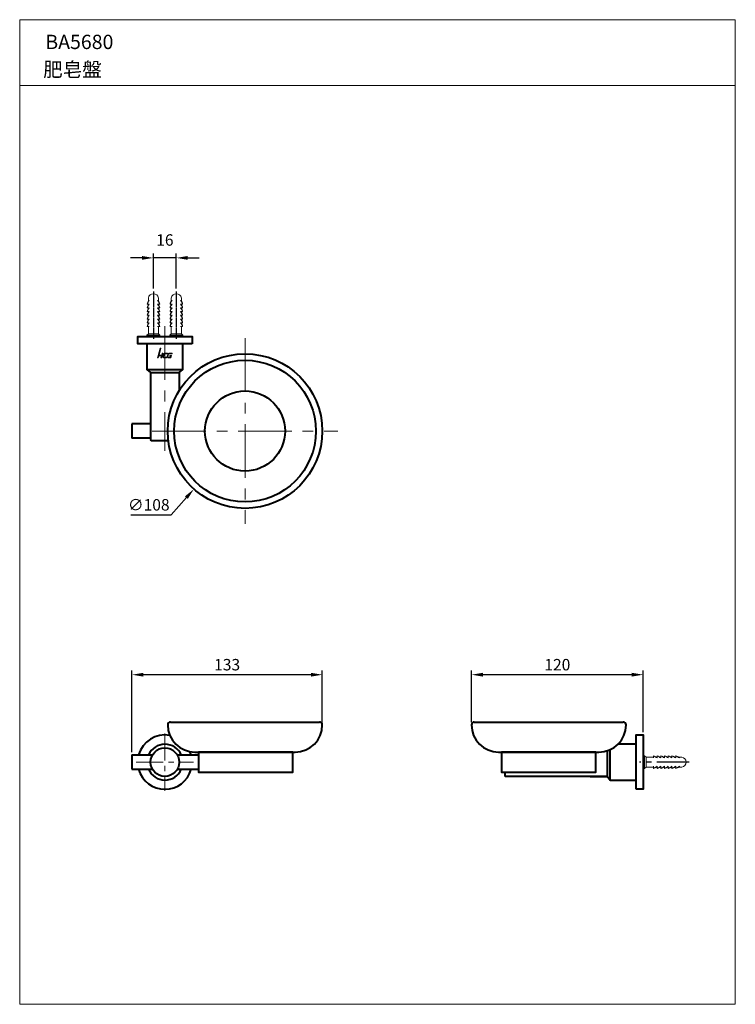
# Model space of a CAD drawing. Extents: x 0 to 500, y 0 to 688.
import ezdxf

# ---------------------------------------------------------------- set-up
doc = ezdxf.new("R2010")
doc.units = 0
doc.header["$LTSCALE"] = 3
doc.header["$MEASUREMENT"] = 0
doc.linetypes.add('CENTER', pattern=[2, 1.25, -0.25, 0.25, -0.25])
doc.linetypes.add('CENTER2', pattern=[1.125, 0.75, -0.125, 0.125, -0.125])
doc.layers.get('DEFPOINTS').update_dxf_attribs({"linetype": 'CONTINUOUS'})
for name, color, linetype, lineweight in [('BODY', 7, 'CONTINUOUS', 40), ('CEN', 1, 'CENTER', 9), ('DIM', 2, 'CONTINUOUS', 13), ('FITTING', 6, 'CONTINUOUS', 20)]:
    doc.layers.add(name, color=color, linetype=linetype, lineweight=lineweight)
doc.layers.add('中心線', color=1, linetype='CENTER2')
doc.styles.get("Standard").update_dxf_attribs({"font": 'txt', "height": 2})
doc.styles.add('USER2', font='txt.shx', dxfattribs={"height": 8, "bigfont": 'CHINESET.SHX'})
doc.dimstyles.get("Standard").update_dxf_attribs({"dimtxt": 2, "dimasz": 2, "dimexe": 1, "dimexo": 1, "dimgap": 1, "dimtad": 3, "dimdec": 1, "dimzin": 0, "dimdsep": 46, "dimtxsty": 'Standard', "dimcen": 0.09, "dimadec": 0, "dimazin": 0, "dimtol": 1, "dimtp": 0.2, "dimtm": 0.1, "dimtfac": 0.5, "dimtofl": 0, "dimtmove": 2, "dimatfit": 3, "dimfxl": 0, "dimtolj": 1, "dimtzin": 0, "dimarcsym": 0})

# ---------------------------------------------------------------- blocks, each defined once
blk = doc.blocks.new('*D24')
at = {"layer": 'DEFPOINTS', "color": 0}
for p in [(93.44, 521.56), (93.44, 498.17), (109.44, 498.17)]:
    blk.add_point(p, dxfattribs=at)
at = {"layer": 'DIM', "color": 0, "lineweight": -2}
for p, q in [((93.44, 500.17), (93.44, 524.56)), ((109.44, 500.17), (109.44, 524.56)), ((85.44, 521.56), (77.44, 521.56)), ((109.44, 521.56), (93.44, 521.56)), ((117.44, 521.56), (125.44, 521.56))]:
    blk.add_line(p, q, dxfattribs=at)
at = {"layer": 'DIM', "color": 0}
for points in [[(85.44, 522.89), (85.44, 520.22), (93.44, 521.56)], [(117.44, 522.89), (117.44, 520.22), (109.44, 521.56)]]:
    blk.add_solid(points, dxfattribs=at)
at = {"layer": 'DIM', "color": 0, "insert": (101.44, 534.06), "char_height": 8, "attachment_point": 5, "style": 'USER2'}
blk.add_mtext('\\A1;16', dxfattribs=at)
blk = doc.blocks.new('*D25')
at = {"layer": 'DEFPOINTS', "color": 0}
for p in [(315.65, 230.31), (315.65, 195.22), (435.65, 188.22)]:
    blk.add_point(p, dxfattribs=at)
at = {"layer": 'DIM', "color": 0, "lineweight": -2}
for p, q in [((315.65, 197.22), (315.65, 233.31)), ((427.65, 230.31), (323.65, 230.31)), ((435.65, 190.22), (435.65, 233.31))]:
    blk.add_line(p, q, dxfattribs=at)
at = {"layer": 'DIM', "color": 0}
for points in [[(323.65, 231.64), (323.65, 228.98), (315.65, 230.31)], [(427.65, 231.64), (427.65, 228.98), (435.65, 230.31)]]:
    blk.add_solid(points, dxfattribs=at)
at = {"layer": 'DIM', "color": 0, "insert": (375.65, 237.31), "char_height": 8, "attachment_point": 5, "style": 'USER2'}
blk.add_mtext('\\A1;120', dxfattribs=at)
blk = doc.blocks.new('*D26')
at = {"layer": 'DEFPOINTS', "color": 0}
for p in [(78.44, 230.31), (211.44, 195.22), (78.44, 174.22)]:
    blk.add_point(p, dxfattribs=at)
at = {"layer": 'DIM', "color": 0, "lineweight": -2}
for p, q in [((78.44, 176.22), (78.44, 233.31)), ((203.44, 230.31), (86.44, 230.31)), ((211.44, 197.22), (211.44, 233.31))]:
    blk.add_line(p, q, dxfattribs=at)
at = {"layer": 'DIM', "color": 0}
for points in [[(86.44, 231.64), (86.44, 228.98), (78.44, 230.31)], [(203.44, 231.64), (203.44, 228.98), (211.44, 230.31)]]:
    blk.add_solid(points, dxfattribs=at)
at = {"layer": 'DIM', "color": 0, "insert": (144.94, 237.31), "char_height": 8, "attachment_point": 5, "style": 'USER2'}
blk.add_mtext('\\A1;133', dxfattribs=at)
blk = doc.blocks.new('*D34')
at = {"layer": 'DEFPOINTS', "color": 0}
for p in [(193.14, 441.07), (121.74, 360.04)]:
    blk.add_point(p, dxfattribs=at)
at = {"layer": 'DIM', "color": 0, "lineweight": -2}
for p, q in [((105.87, 342.03), (116.45, 354.04)), ((77.54, 342.03), (105.87, 342.03))]:
    blk.add_line(p, q, dxfattribs=at)
at = {"layer": 'DIM', "color": 0}
blk.add_solid([(115.45, 354.92), (117.45, 353.16), (121.74, 360.04)], dxfattribs=at)
at = {"layer": 'DIM', "color": 0, "insert": (90.2, 349.03), "char_height": 8, "attachment_point": 5, "style": 'USER2'}
blk.add_mtext('\\A1;∅108', dxfattribs=at)

msp = doc.modelspace()

# ---------------------------------------------------------------- linework, layer by layer
at = {"layer": 'BODY', "ltscale": 0.5}
for p, q in [((88.94, 443.55), (113.94, 443.55)), ((91.44, 441.55), (91.44, 394.55)), ((111.44, 441.55), (111.44, 429.34)), ((78.44, 405.55), (78.44, 395.55)), ((91.44, 405.55), (78.44, 405.55)), ((91.44, 395.55), (78.44, 395.55)), ((91.94, 394.05), (103.83, 394.05)), ((103.44, 195.22), (103.44, 195.22)), ((105.44, 197.22), (209.44, 197.22)), ((211.44, 195.22), (211.44, 195.22)), ((315.65, 195.22), (315.65, 195.22)), ((317.65, 197.22), (421.65, 197.22)), ((423.65, 195.22), (423.65, 195.22)), ((430.65, 181.72), (418.02, 181.72)), ((78.44, 174.22), (92.78, 174.22)), ((78.44, 174.22), (78.44, 164.22)), ((110.1, 174.22), (124.94, 174.22)), ((122.44, 176.22), (192.44, 176.22)), ((334.65, 176.22), (404.65, 176.22)), ((410.65, 159.22), (410.65, 177.19)), ((412.65, 156.72), (412.65, 177.98)), ((78.44, 164.22), (92.78, 164.22)), ((110.1, 164.22), (124.94, 164.22)), ((339.15, 159.22), (339.15, 162.22)), ((410.65, 159.22), (339.15, 159.22))]:
    msp.add_line(p, q, dxfattribs=at)
for points in [[(120.44, 461.55), (82.44, 461.55), (82.44, 466.55), (120.44, 466.55)], [(113.94, 461.55), (88.94, 461.55), (88.94, 443.55), (91.44, 441.55), (111.44, 441.55), (113.94, 443.55)], [(430.65, 150.22), (430.65, 188.22), (435.65, 188.22), (435.65, 150.22)], [(190.94, 176.22), (124.94, 176.22), (124.94, 162.22), (190.94, 162.22)], [(402.65, 176.22), (336.65, 176.22), (336.65, 162.22), (402.65, 162.22)]]:
    msp.add_lwpolyline(points, close=True, dxfattribs=at)
for points in [[(91.44, 394.55), (91.94, 394.05)], [(410.65, 159.22), (412.65, 156.72), (430.65, 156.72), (430.65, 181.72)], [(398.65, 159.22), (410.65, 159.22)]]:
    msp.add_lwpolyline(points, dxfattribs=at)
for centre, radius in [((157.44, 400.55), 54), ((157.44, 400.55), 49.5), ((157.44, 400.55), 28), ((101.44, 169.22), 10)]:
    msp.add_circle(centre, radius, dxfattribs=at)
for centre, radius, start, end in [((105.44, 195.22), 2, 90, 180), ((122.44, 195.22), 19, 180, 270), ((192.44, 195.22), 19, 270, 0), ((209.44, 195.22), 2, 0, 90), ((317.65, 195.22), 2, 90, 180), ((334.65, 195.22), 19, 180, 270), ((404.65, 195.22), 19, 270, 0), ((421.65, 195.22), 2, 0, 90), ((101.44, 169.22), 19, 79.48861, 164.74248), ((101.44, 169.22), 12.5, 23.57818, 156.42182), ((101.44, 169.22), 19, 15.25752, 22.65631), ((101.44, 169.22), 19, 195.25752, 344.74248), ((101.44, 169.22), 12.5, 203.57818, 336.42182)]:
    msp.add_arc(centre, radius, start, end, dxfattribs=at)
at = {"layer": 'CEN', "ltscale": 10}
for p, q in [((101.44, 473.8), (101.44, 386.8)), ((157.44, 465.35), (157.44, 335.75)), ((92.64, 400.55), (222.24, 400.55))]:
    msp.add_line(p, q, dxfattribs=at)
at = {"layer": 'CEN', "ltscale": 5}
for p, q in [((101.44, 189.22), (101.44, 149.22)), ((81.44, 169.22), (121.44, 169.22))]:
    msp.add_line(p, q, dxfattribs=at)
at = {"layer": 'DIM', "ltscale": 6}
for p, q in [((98.25, 458.55), (96.81, 453.33)), ((97.38, 453.64), (98.72, 458.55)), ((98.25, 458.55), (98.72, 458.55)), ((100.5, 454.26), (100.42, 454.05)), ((100.61, 454.44), (100.5, 454.26)), ((100.74, 454.59), (100.61, 454.44)), ((100.88, 454.71), (100.74, 454.59)), ((100.85, 453.95), (100.92, 454.17)), ((101.03, 454.81), (100.88, 454.71)), ((100.92, 454.17), (100.99, 454.34)), ((100.99, 454.34), (101.04, 454.4)), ((101.18, 454.87), (101.03, 454.81)), ((101.04, 454.4), (101.1, 454.44)), ((101.1, 454.44), (101.18, 454.47)), ((101.33, 454.91), (101.18, 454.87)), ((101.18, 454.47), (101.27, 454.46)), ((101.27, 454.46), (102.83, 454.46)), ((101.48, 454.92), (101.33, 454.91)), ((103.25, 454.92), (101.48, 454.92)), ((102.83, 454.46), (102.97, 454.48)), ((102.97, 454.48), (103.04, 454.5)), ((103.04, 454.5), (103.09, 454.53)), ((103.09, 454.53), (103.15, 454.58)), ((103.15, 454.58), (103.19, 454.66)), ((103.19, 454.66), (103.25, 454.92)), ((96.81, 453.33), (96.97, 453.45)), ((96.97, 453.45), (97.11, 453.53)), ((97.11, 453.53), (97.23, 453.59)), ((97.23, 453.59), (97.38, 453.64)), ((100.07, 452.87), (100.02, 452.65)), ((100.02, 452.65), (100.02, 452.44)), ((100.02, 452.44), (100.04, 452.34)), ((100.04, 452.34), (100.08, 452.25)), ((100.42, 454.05), (100.07, 452.87)), ((100.08, 452.25), (100.13, 452.17)), ((100.13, 452.17), (100.2, 452.09)), ((100.2, 452.09), (100.25, 452.01)), ((100.25, 452.01), (100.38, 451.87)), ((100.38, 451.87), (100.6, 451.73)), ((100.44, 452.44), (100.47, 452.56)), ((100.44, 452.37), (100.44, 452.44)), ((100.45, 452.3), (100.44, 452.37)), ((100.49, 452.24), (100.45, 452.3)), ((100.47, 452.56), (100.85, 453.95)), ((100.56, 452.18), (100.49, 452.24)), ((100.66, 452.14), (100.56, 452.18)), ((100.6, 451.73), (100.74, 451.69)), ((100.8, 452.12), (100.66, 452.14)), ((100.74, 451.69), (100.91, 451.67)), ((100.8, 452.12), (102.62, 452.12)), ((100.91, 451.67), (102.48, 451.67)), ((102.48, 451.67), (102.62, 452.12))]:
    msp.add_line(p, q, dxfattribs=at)
for points in [[(100.12, 454.96), (99.84, 454.96), (99.75, 454.94), (99.68, 454.89), (99.62, 454.83), (99.59, 454.76), (99.33, 453.81), (99.28, 453.67), (99.2, 453.59), (99.09, 453.56), (98.93, 453.55), (98.14, 453.55), (97.84, 453.55), (97.68, 453.54), (97.6, 453.53), (97.52, 453.51), (97.27, 453.41), (97.14, 453.34), (97.01, 453.24), (96.87, 453.08), (96.75, 452.91), (96.67, 452.74), (96.61, 452.58), (96.37, 451.68), (96.84, 451.68), (97.16, 452.8), (97.19, 452.89), (97.22, 452.97), (97.25, 453.02), (97.3, 453.07), (97.35, 453.09), (97.41, 453.11), (97.56, 453.11), (98.73, 453.11), (98.94, 453.12), (99.05, 453.15), (99.11, 453.19), (99.17, 453.18), (98.73, 451.68), (99.21, 451.68), (100.12, 454.96)], [(103.56, 452.58), (104.02, 454.21), (104.04, 454.29), (104.08, 454.38), (104.11, 454.41), (104.17, 454.44), (104.24, 454.46), (104.35, 454.46), (106.18, 454.46), (106.3, 454.47), (106.39, 454.5), (106.46, 454.55), (106.5, 454.6), (106.53, 454.67), (106.55, 454.75), (106.58, 454.92), (104.77, 454.92), (104.67, 454.92), (104.57, 454.92), (104.48, 454.9), (104.38, 454.88), (104.19, 454.81), (104, 454.71), (103.84, 454.58), (103.7, 454.42), (103.59, 454.24), (103.5, 454.03), (103.15, 452.85), (103.13, 452.7), (103.12, 452.57), (103.13, 452.44), (103.16, 452.32), (103.2, 452.21), (103.26, 452.12), (103.39, 451.95), (103.55, 451.83), (103.71, 451.75), (103.85, 451.7), (103.96, 451.68), (105.66, 451.68), (106.14, 453.37), (104.93, 453.37), (104.91, 453.26), (104.9, 453.18), (104.9, 453.1), (104.92, 453.03), (104.96, 452.97), (105.01, 452.93), (105.09, 452.91), (105.5, 452.93), (105.35, 452.34), (105.33, 452.28), (105.3, 452.21), (105.22, 452.15), (105.08, 452.12), (103.98, 452.12), (103.83, 452.13), (103.71, 452.15), (103.62, 452.19), (103.56, 452.24), (103.53, 452.3), (103.52, 452.38), (103.53, 452.47), (103.56, 452.58)]]:
    msp.add_lwpolyline(points, dxfattribs=at)
at = {"layer": 'FITTING'}
for p, q in [((0, 688), (500, 688)), ((0, 0), (0, 688)), ((500, 0), (500, 688)), ((0, 642.02), (500, 642.02)), ((0, 0), (500, 0))]:
    msp.add_line(p, q, dxfattribs=at)
at = {"layer": 'FITTING', "color": 6}
for p, q in [((90.55, 489.23), (89.07, 489.23)), ((89.94, 491.83), (89.94, 493.49)), ((90.55, 491.83), (89.94, 491.83)), ((96.34, 491.83), (96.94, 491.83)), ((96.34, 489.23), (97.81, 489.23)), ((96.94, 491.83), (96.94, 493.49)), ((106.55, 489.23), (105.07, 489.23)), ((105.94, 491.83), (105.94, 493.49)), ((106.55, 491.83), (105.94, 491.83)), ((112.34, 491.83), (112.94, 491.83)), ((112.34, 489.23), (113.81, 489.23)), ((112.94, 491.83), (112.94, 493.49)), ((90.55, 486.63), (89.07, 486.63)), ((90.55, 484.03), (89.07, 484.03)), ((96.34, 486.63), (97.81, 486.63)), ((96.34, 484.03), (97.81, 484.03)), ((106.55, 486.63), (105.07, 486.63)), ((106.55, 484.03), (105.07, 484.03)), ((112.34, 486.63), (113.81, 486.63)), ((112.34, 484.03), (113.81, 484.03)), ((90.55, 481.43), (89.07, 481.43)), ((90.55, 478.83), (89.07, 478.83)), ((90.55, 476.23), (89.07, 476.23)), ((96.34, 481.43), (97.81, 481.43)), ((96.34, 478.83), (97.81, 478.83)), ((96.34, 476.23), (97.81, 476.23)), ((106.55, 481.43), (105.07, 481.43)), ((106.55, 478.83), (105.07, 478.83)), ((106.55, 476.23), (105.07, 476.23)), ((112.34, 481.43), (113.81, 481.43)), ((112.34, 478.83), (113.81, 478.83)), ((112.34, 476.23), (113.81, 476.23)), ((89.94, 468.55), (88.94, 467.55)), ((89.07, 473.63), (90.55, 473.63)), ((89.94, 468.55), (89.94, 473.63)), ((89.94, 468.55), (96.94, 468.55)), ((96.94, 468.55), (92.33, 468.55)), ((97.81, 473.63), (96.34, 473.63)), ((96.94, 468.55), (96.94, 473.63)), ((96.94, 468.55), (97.94, 467.55)), ((105.94, 468.55), (104.94, 467.55)), ((105.07, 473.63), (106.55, 473.63)), ((105.94, 468.55), (105.94, 473.63)), ((105.94, 468.55), (112.94, 468.55)), ((112.94, 468.55), (108.33, 468.55)), ((113.81, 473.63), (112.34, 473.63)), ((112.94, 468.55), (112.94, 473.63)), ((112.94, 468.55), (113.94, 467.55)), ((88.94, 466.55), (88.94, 467.55)), ((88.94, 467.55), (97.94, 467.55)), ((88.94, 466.55), (97.94, 466.55)), ((97.94, 466.55), (97.94, 467.55)), ((104.94, 466.55), (104.94, 467.55)), ((104.94, 467.55), (113.94, 467.55)), ((104.94, 466.55), (113.94, 466.55)), ((113.94, 466.55), (113.94, 467.55)), ((435.65, 173.72), (435.65, 164.72)), ((435.65, 173.72), (436.65, 173.72)), ((437.65, 172.72), (436.65, 173.72)), ((436.65, 173.72), (436.65, 164.72)), ((437.65, 172.72), (442.73, 172.72)), ((437.65, 172.72), (437.65, 165.72)), ((442.73, 173.58), (442.73, 172.11)), ((445.33, 172.11), (445.33, 173.58)), ((447.93, 172.11), (447.93, 173.58)), ((450.53, 172.11), (450.53, 173.58)), ((453.13, 172.11), (453.13, 173.58)), ((455.73, 172.11), (455.73, 173.58)), ((458.33, 172.11), (458.33, 173.58)), ((460.93, 172.72), (462.59, 172.72)), ((460.93, 172.11), (460.93, 172.72)), ((437.65, 165.72), (436.65, 164.72)), ((437.65, 165.72), (437.65, 170.32)), ((437.65, 165.72), (442.73, 165.72)), ((442.73, 164.85), (442.73, 166.32)), ((445.33, 166.32), (445.33, 164.85)), ((447.93, 166.32), (447.93, 164.85)), ((450.53, 166.32), (450.53, 164.85)), ((453.13, 166.32), (453.13, 164.85)), ((455.73, 166.32), (455.73, 164.85)), ((458.33, 166.32), (458.33, 164.85)), ((460.93, 166.32), (460.93, 165.72)), ((460.93, 165.72), (462.59, 165.72)), ((435.65, 164.72), (436.65, 164.72))]:
    msp.add_line(p, q, dxfattribs=at)
for centre, radius, start, end in [((93.44, 493.02), 3.53, 7.62815, 172.37185), ((109.44, 493.02), 3.53, 7.62815, 172.37185), ((97.25, 486.32), 8.67, 140.58318, 160.41818), ((101.46, 486.55), 12.67, 155.3697, 167.7842), ((97.25, 483.72), 8.67, 140.58318, 160.41818), ((101.46, 483.95), 12.67, 155.3697, 167.7842), ((89.64, 486.32), 8.67, 19.58182, 39.41682), ((89.64, 483.72), 8.67, 19.58182, 39.41682), ((85.42, 486.55), 12.67, 12.2158, 24.6303), ((85.42, 483.95), 12.67, 12.2158, 24.6303), ((113.25, 486.32), 8.67, 140.58318, 160.41818), ((117.46, 486.55), 12.67, 155.3697, 167.7842), ((113.25, 483.72), 8.67, 140.58318, 160.41818), ((117.46, 483.95), 12.67, 155.3697, 167.7842), ((105.64, 486.32), 8.67, 19.58182, 39.41682), ((105.64, 483.72), 8.67, 19.58182, 39.41682), ((101.42, 486.55), 12.67, 12.2158, 24.6303), ((101.42, 483.95), 12.67, 12.2158, 24.6303), ((97.25, 481.12), 8.67, 140.58318, 160.41818), ((101.46, 481.35), 12.67, 155.3697, 167.7842), ((97.25, 478.52), 8.67, 140.58318, 160.41818), ((101.46, 478.75), 12.67, 155.3697, 167.7842), ((89.64, 481.12), 8.67, 19.58182, 39.41682), ((89.64, 478.52), 8.67, 19.58182, 39.41682), ((85.42, 481.35), 12.67, 12.2158, 24.6303), ((85.42, 478.75), 12.67, 12.2158, 24.6303), ((113.25, 481.12), 8.67, 140.58318, 160.41818), ((117.46, 481.35), 12.67, 155.3697, 167.7842), ((113.25, 478.52), 8.67, 140.58318, 160.41818), ((117.46, 478.75), 12.67, 155.3697, 167.7842), ((105.64, 481.12), 8.67, 19.58182, 39.41682), ((105.64, 478.52), 8.67, 19.58182, 39.41682), ((101.42, 481.35), 12.67, 12.2158, 24.6303), ((101.42, 478.75), 12.67, 12.2158, 24.6303), ((97.25, 475.92), 8.67, 140.58318, 160.41818), ((101.46, 476.15), 12.67, 155.3697, 167.7842), ((97.25, 473.32), 8.67, 140.58318, 160.41818), ((101.46, 473.55), 12.67, 155.3697, 167.7842), ((97.25, 470.72), 8.67, 140.58318, 160.41818), ((101.46, 470.95), 12.67, 155.3697, 167.7842), ((89.64, 475.92), 8.67, 19.58182, 39.41682), ((89.64, 473.32), 8.67, 19.58182, 39.41682), ((89.64, 470.72), 8.67, 19.58182, 39.41682), ((85.42, 476.15), 12.67, 12.2158, 24.6303), ((85.42, 473.55), 12.67, 12.2158, 24.6303), ((85.42, 470.95), 12.67, 12.2158, 24.6303), ((113.25, 475.92), 8.67, 140.58318, 160.41818), ((117.46, 476.15), 12.67, 155.3697, 167.7842), ((113.25, 473.32), 8.67, 140.58318, 160.41818), ((117.46, 473.55), 12.67, 155.3697, 167.7842), ((113.25, 470.72), 8.67, 140.58318, 160.41818), ((117.46, 470.95), 12.67, 155.3697, 167.7842), ((105.64, 475.92), 8.67, 19.58182, 39.41682), ((105.64, 473.32), 8.67, 19.58182, 39.41682), ((105.64, 470.72), 8.67, 19.58182, 39.41682), ((101.42, 476.15), 12.67, 12.2158, 24.6303), ((101.42, 473.55), 12.67, 12.2158, 24.6303), ((101.42, 470.95), 12.67, 12.2158, 24.6303), ((439.82, 165.41), 8.67, 50.58318, 70.41818), ((440.05, 161.2), 12.67, 65.3697, 77.7842), ((442.42, 165.41), 8.67, 50.58318, 70.41818), ((442.65, 161.2), 12.67, 65.3697, 77.7842), ((445.02, 165.41), 8.67, 50.58318, 70.41818), ((445.25, 161.2), 12.67, 65.3697, 77.7842), ((447.62, 165.41), 8.67, 50.58318, 70.41818), ((447.85, 161.2), 12.67, 65.3697, 77.7842), ((450.22, 165.41), 8.67, 50.58318, 70.41818), ((450.45, 161.2), 12.67, 65.3697, 77.7842), ((452.82, 165.41), 8.67, 50.58318, 70.41818), ((453.05, 161.2), 12.67, 65.3697, 77.7842), ((455.42, 165.41), 8.67, 50.58318, 70.41818), ((455.65, 161.2), 12.67, 65.3697, 77.7842), ((462.12, 169.22), 3.53, 277.62815, 82.37185), ((439.82, 173.02), 8.67, 289.58182, 309.41682), ((440.05, 177.24), 12.67, 282.2158, 294.6303), ((442.42, 173.02), 8.67, 289.58182, 309.41682), ((442.65, 177.24), 12.67, 282.2158, 294.6303), ((445.02, 173.02), 8.67, 289.58182, 309.41682), ((445.25, 177.24), 12.67, 282.2158, 294.6303), ((447.62, 173.02), 8.67, 289.58182, 309.41682), ((447.85, 177.24), 12.67, 282.2158, 294.6303), ((450.22, 173.02), 8.67, 289.58182, 309.41682), ((450.45, 177.24), 12.67, 282.2158, 294.6303), ((452.82, 173.02), 8.67, 289.58182, 309.41682), ((453.05, 177.24), 12.67, 282.2158, 294.6303), ((455.42, 173.02), 8.67, 289.58182, 309.41682), ((455.65, 177.24), 12.67, 282.2158, 294.6303)]:
    msp.add_arc(centre, radius, start, end, dxfattribs=at)
at = {"layer": '中心線', "ltscale": 0.5}
for p, q in [((93.44, 498.17), (93.44, 464.9)), ((109.44, 498.17), (109.44, 464.9))]:
    msp.add_line(p, q, dxfattribs=at)
at = {"layer": '中心線', "ltscale": 10}
msp.add_line((467.73, 169.22), (433.12, 169.22), dxfattribs=at)

# ---------------------------------------------------------------- texts
at = {"layer": 'DIM', "style": 'USER2'}
for s, p in [('BA5680', (17.92, 667.48)), ('肥皂盤', (16.39, 648.22))]:
    msp.add_text(s, height=10, dxfattribs=at).set_placement(p)

# ---------------------------------------------------------------- dimensions: what is measured, and where the dimension line sits
at = {"layer": 'DIM'}
for base, p1, p2, picture, middle in [((93.44, 521.56), (109.44, 498.17), (93.44, 498.17), '*D24', (101.44, 534.06)), ((78.44, 230.31), (211.44, 195.22), (78.44, 174.22), '*D26', (144.94, 237.31)), ((315.65, 230.31), (435.65, 188.22), (315.65, 195.22), '*D25', (375.65, 237.31))]:
    dim = msp.add_linear_dim(base=base, p1=p1, p2=p2, dimstyle='Standard', override={"dimtxt": 8, "dimasz": 8, "dimexe": 3, "dimexo": 2, "dimgap": 3, "dimtad": 1, "dimtih": 1, "dimtoh": 1, "dimdec": 0, "dimzin": 8, "dimtxsty": 'USER2', "dimcen": 0, "dimadec": 8, "dimtol": 0, "dimtm": 0, "dimtdec": 0, "dimtofl": 1}, dxfattribs=at)
    dim.commit()
    dim.dimension.update_dxf_attribs({"geometry": picture, "text_midpoint": middle})
dim = msp.add_diameter_dim_2p(p1=(193.14, 441.07), p2=(121.74, 360.04), dimstyle='Standard', override={"dimtxt": 8, "dimasz": 8, "dimexe": 3, "dimexo": 2, "dimgap": 3, "dimtad": 1, "dimtih": 1, "dimtoh": 1, "dimdec": 0, "dimzin": 8, "dimtxsty": 'USER2', "dimcen": 0, "dimadec": 8, "dimtol": 0, "dimtm": 0, "dimtdec": 0, "dimtofl": 0, "dimtmove": 0}, dxfattribs=at)
dim.commit()
dim.dimension.update_dxf_attribs({"geometry": '*D34', "text_midpoint": (90.2, 349.03)})

doc.saveas('drawing.dxf')
